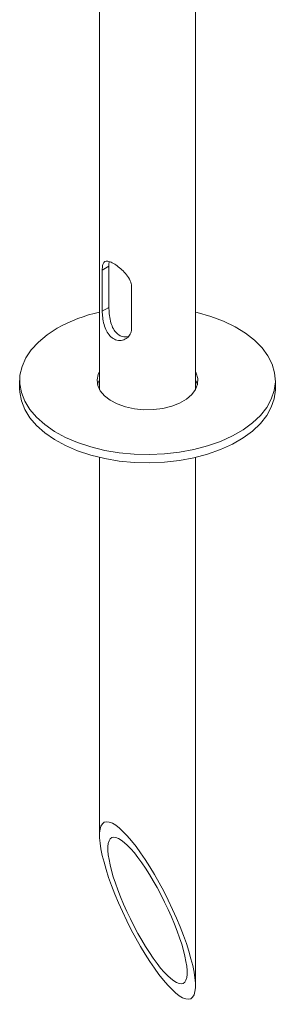
# Model space of a CAD drawing. Units: inches. Extents: x 6 to 637, y 51 to 642.
# Drawn here: x 109 to 111, y 175 to 183 of the extents above; entities that cross this region are included whole.
import ezdxf

# ---------------------------------------------------------------- set-up
doc = ezdxf.new("R2010")
doc.units = ezdxf.units.IN
doc.header["$MEASUREMENT"] = 0

msp = doc.modelspace()

# ---------------------------------------------------------------- linework, layer by layer
at = {"color": 7, "linetype": 'Continuous', "lineweight": 15}
for p, q in [((109.88845, 184.8507), (109.88845, 180.13561)), ((110.63845, 180.13561), (110.63845, 184.6742)), ((109.90957, 181.06892), (109.96187, 181.09911)), ((109.90957, 180.74745), (109.90957, 181.06892)), ((109.96187, 180.77764), (109.96187, 181.09911)), ((110.13938, 180.93625), (110.13938, 180.61478)), ((109.90957, 180.74745), (109.96187, 180.77764)), ((109.26345, 180.20667), (109.26345, 180.14237)), ((111.26345, 180.14237), (111.26345, 180.20667)), ((109.88845, 179.60721), (109.88845, 176.65765)), ((110.63845, 175.48582), (110.63845, 179.60721))]:
    msp.add_line(p, q, dxfattribs=at)
at = {"color": 7, "linetype": 'Continuous', "lineweight": 15, "flags": 128}
for points in [[(109.55634, 180.61487), (109.47768, 180.56373), (109.41004, 180.50757), (109.35438, 180.44719), (109.31148, 180.38343), (109.28195, 180.31719), (109.26619, 180.2494), (109.26444, 180.18101), (109.27671, 180.11298), (109.30283, 180.04627), (109.34243, 179.9818), (109.39497, 179.9205), (109.45969, 179.86321), (109.5357, 179.81074), (109.62193, 179.76383), (109.71716, 179.72313), (109.82005, 179.68923), (109.92918, 179.66259), (110.04299, 179.64358), (110.15991, 179.63248), (110.27827, 179.62944), (110.39643, 179.63451), (110.51271, 179.6476), (110.62551, 179.66854), (110.73321, 179.69704), (110.83433, 179.73269), (110.92743, 179.775), (111.01121, 179.82336), (111.08449, 179.87711), (111.14624, 179.93548), (111.19561, 179.99766), (111.23189, 180.06277), (111.25457, 180.1299), (111.26334, 180.19811), (111.25808, 180.26644), (111.23885, 180.33393), (111.20593, 180.39964), (111.15978, 180.46263), (111.10104, 180.52204), (111.03055, 180.57701), (110.94929, 180.62679), (110.85841, 180.67067), (110.75917, 180.70803), (110.65297, 180.73836), (110.63845, 180.74183)], [(109.88845, 180.27772), (109.87779, 180.2551), (109.86888, 180.21209), (109.87423, 180.16888), (109.89365, 180.12704), (109.92644, 180.08808), (109.9714, 180.0534), (110.02693, 180.02427), (110.091, 180.00172), (110.1613, 179.98658), (110.23529, 179.9794), (110.31031, 179.98043), (110.38363, 179.98964), (110.4526, 180.00669), (110.51474, 180.03097), (110.5678, 180.0616), (110.60986, 180.09747), (110.6394, 180.13729), (110.65535, 180.17962), (110.65713, 180.22292), (110.64469, 180.26564), (110.63845, 180.27773)], [(109.88845, 180.21343), (109.87779, 180.1908), (109.87272, 180.17452)], [(110.65419, 180.17452), (110.64469, 180.20134), (110.63845, 180.21343)], [(109.26345, 180.14237), (109.26444, 180.11672), (109.27671, 180.04869), (109.30283, 179.98197), (109.34243, 179.91751), (109.39497, 179.8562), (109.45969, 179.79891), (109.5357, 179.74644), (109.62193, 179.69953), (109.71716, 179.65884), (109.82005, 179.62493), (109.92918, 179.59829), (110.04299, 179.57929), (110.15991, 179.56819), (110.27827, 179.56515), (110.39643, 179.57021), (110.51271, 179.58331), (110.62551, 179.60425), (110.73321, 179.63275), (110.83433, 179.6684), (110.92743, 179.7107), (111.01121, 179.75907), (111.08449, 179.81281), (111.14624, 179.87118), (111.19561, 179.93336), (111.23189, 179.99848), (111.25457, 180.06561), (111.26334, 180.13382), (111.26345, 180.14237)]]:
    msp.add_lwpolyline(points, dxfattribs=at)
at = {"color": 7, "linetype": 'Continuous', "lineweight": 15}
msp.add_arc((110.16074, 179.5317), 1.24038, 102.680658, 119.160771, dxfattribs=at)
for major_axis in [(-0.33812, 0.68806), (-0.27951, 0.56879)]:
    msp.add_ellipse((110.26345, 176.07174), major_axis=major_axis, ratio=0.2357086, dxfattribs=at)
for points, knots in [([(109.90957, 181.06892), (109.91015, 181.08205), (109.9113, 181.10827), (109.92128, 181.13161), (109.93938, 181.14168), (109.96809, 181.13637), (110.0052, 181.11731), (110.04513, 181.08874), (110.08422, 181.0529), (110.11795, 181.0104), (110.13691, 180.96955), (110.13873, 180.94499), (110.13938, 180.93625)], [0, 0, 0, 0, 0.1003245, 0.200406, 0.3066111, 0.4177813, 0.5226962, 0.6207653, 0.7203904, 0.8275403, 0.9386485, 1, 1, 1, 1]), ([(109.96187, 181.09911), (109.96176, 181.11304), (109.96165, 181.1272), (109.96415, 181.1347), (109.9642, 181.13483)], [0, 0, 0, 0, 0.98345933, 1, 1, 1, 1]), ([(110.13938, 180.61478), (110.13907, 180.60889), (110.13805, 180.58967), (110.12531, 180.55986), (110.09661, 180.53185), (110.05726, 180.51748), (110.01447, 180.52228), (109.97668, 180.54594), (109.94735, 180.58343), (109.92628, 180.63155), (109.91354, 180.68613), (109.90978, 180.72579), (109.9096, 180.74441), (109.90957, 180.74745)], [0, 0, 0, 0, 0.0424992, 0.1385887, 0.2389577, 0.3482714, 0.4581334, 0.5597974, 0.6573852, 0.7594851, 0.8691893, 0.9786326, 1, 1, 1, 1]), ([(110.11117, 180.54974), (110.09675, 180.54832), (110.06868, 180.54555), (110.02992, 180.56638), (110.00046, 180.60047), (109.97956, 180.64597), (109.96688, 180.70008), (109.96234, 180.74682), (109.96198, 180.77051), (109.96187, 180.77764)], [0, 0, 0, 0, 0.1599633, 0.3115529, 0.4516068, 0.597277, 0.7586706, 0.927303, 1, 1, 1, 1])]:
    msp.add_open_spline(points, degree=3, knots=knots, dxfattribs=at)

doc.saveas('drawing.dxf')
